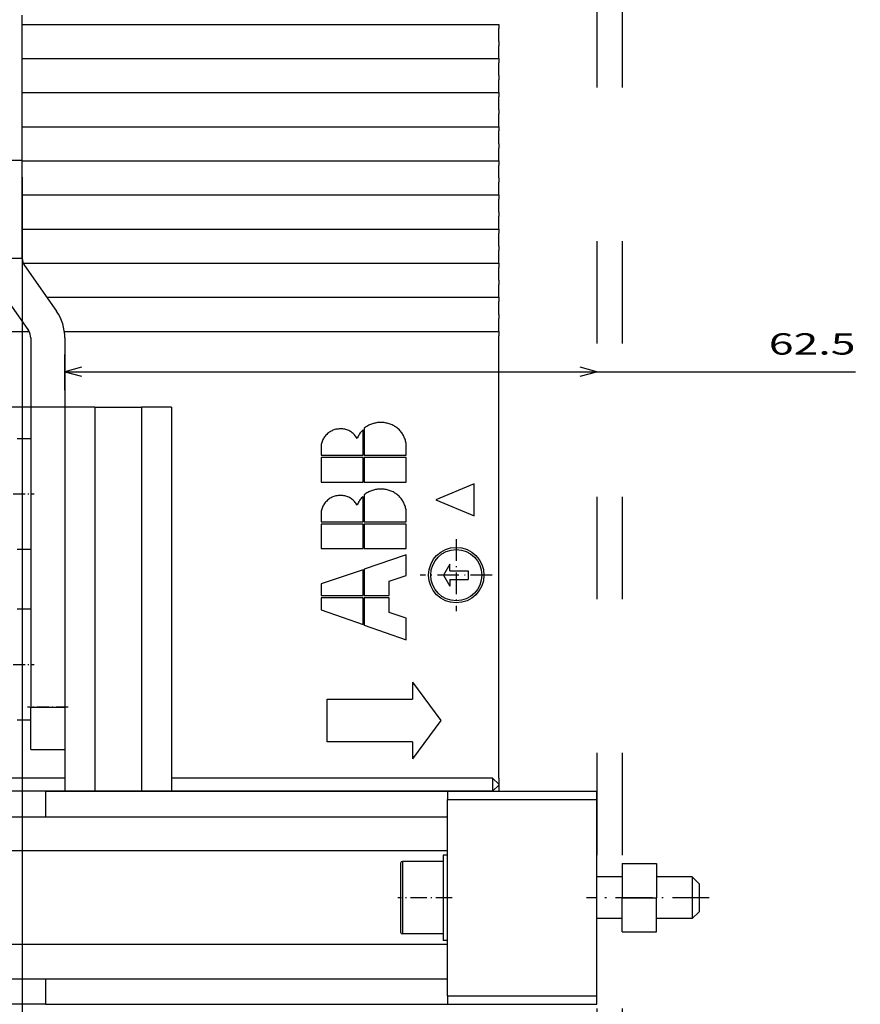
# Model space of a CAD drawing. Extents: x -887 to 510, y -626 to 802.
# Drawn here: x -812 to -713, y 272 to 388 of the extents above; entities that cross this region are included whole.
import ezdxf
from ezdxf.enums import TextEntityAlignment as Align

# ---------------------------------------------------------------- set-up
doc = ezdxf.new("R2010")
doc.units = 0
doc.linetypes.add('DASHDOT', pattern=[18.5, 12, -3, 0.5, -3])
doc.linetypes.add('DASHSPACE', pattern=[30, 12, -18])
doc.layers.get('0').update_dxf_attribs({"linetype": 'CONTINUOUS'})
doc.styles.get("Standard").update_dxf_attribs({"font": 'isocp.shx'})
doc.dimstyles.get("Standard").update_dxf_attribs({"dimtxt": 2.5, "dimasz": 2.5, "dimexe": 1.25, "dimexo": 0.625, "dimtad": 1, "dimcen": 2.5, "dimazin": 3, "dimtfac": 1, "dimtmove": 0, "dimatfit": 3})

# ---------------------------------------------------------------- blocks, each defined once
blk = doc.blocks.new('*D166')
at = {"color": 6, "ltscale": 0.10447}
blk.add_line((-806.699238, 344.306048), (-806.699238, 348.48485), dxfattribs=at)
at = {"color": 6}
blk.add_line((-806.699238, 346.48485), (-713.972622, 346.48485), dxfattribs=at)
for points in [[(-804.767387, 347.002482), (-806.699238, 346.48485), (-804.767387, 345.967211)], [(-746.256089, 345.967211), (-744.324238, 346.48485), (-746.256089, 347.002482)]]:
    blk.add_lwpolyline(points, dxfattribs=at)
blk.add_text('62.5', height=2.5, dxfattribs=at).set_placement((-724.146969, 348.48485), (-713.972622, 348.48485), align=Align.FIT)
blk = doc.blocks.new('*D167')
at = {"color": 6}
for p, q in [((-811.699238, 369.281512), (-811.699238, 222.522269)), ((-811.699238, 224.522269), (-713.410725, 224.522269))]:
    blk.add_line(p, q, dxfattribs=at)
for points in [[(-809.767387, 225.039904), (-811.699238, 224.522269), (-809.767387, 224.00463)], [(-746.256089, 224.00463), (-744.324238, 224.522269), (-746.256089, 225.039904)]]:
    blk.add_lwpolyline(points, dxfattribs=at)
blk.add_text('67.5', height=2.5, dxfattribs=at).set_placement((-723.585072, 226.522269), (-713.410725, 226.522269), align=Align.FIT)
blk = doc.blocks.new('*D168')
at = {"color": 7}
for p, q in [((-805.199238, 342.306048), (-863.669758, 342.306048)), ((-861.669758, 297.306048), (-861.669758, 342.306048)), ((-785.699238, 297.306048), (-863.669758, 297.306048))]:
    blk.add_line(p, q, dxfattribs=at)
for points in [[(-861.152119, 340.374194), (-861.669758, 342.306048), (-862.187398, 340.374194)], [(-862.187398, 299.2379), (-861.669758, 297.306048), (-861.152119, 299.2379)]]:
    blk.add_lwpolyline(points, dxfattribs=at)
blk.add_text('45', height=2.5, rotation=90.000003, dxfattribs=at).set_placement((-863.669758, 317.387461), (-863.669758, 322.224635), align=Align.FIT)
blk = doc.blocks.new('BLOCK754')
at = {"color": 7, "linetype": 'DASHDOT', "ltscale": 0.21125}
for p, q in [((35.89999, 54.547279), (35.89999, 46.097279)), ((40.124989, 50.322277), (31.67499, 50.322277))]:
    blk.add_line(p, q, dxfattribs=at)
blk = doc.blocks.new('BLOCK755')
at = {"color": 7, "ltscale": 0.425613}
blk.add_line((-15, 98.98), (-15, 116), dxfattribs=at)
at = {"color": 7}
for p, q in [((-15, 114.9), (40.88, 114.9)), ((-15, 110.9), (40.88, 110.9)), ((-15, 106.9), (40.88, 106.9)), ((-15, 102.9), (40.88, 102.9)), ((-15, 98.9), (40.88, 98.9)), ((-15, 94.9), (40.88, 94.9)), ((-15, 90.9), (40.88, 90.9)), ((-14.89, 86.9), (40.88, 86.9)), ((-12.13, 82.9), (40.88, 82.9)), ((-10.05, 78.9), (40.88, 78.9)), ((-14, 78.13), (-14, 34.86)), ((-10, 78.13), (-10, 34.86)), ((40.88, 26.5), (40.88, 78.4)), ((-10, 70), (-10, 25)), ((-6.5, 70), (-6.5, 25)), ((-1, 70), (-1, 25)), ((2.5, 70), (2.5, 25)), ((40.17, 26.5), (2.5, 26.5)), ((-12.28, 25), (34.88, 25)), ((34.88, 1), (34.88, 24)), ((52.37, 1), (52.37, 24)), ((-12.28, 22), (34.88, 22)), ((34.88, 18), (-27.89, 18)), ((34.88, 7), (-27.89, 7)), ((-12.28, 3), (34.88, 3)), ((-12.28, 0), (34.88, 0))]:
    blk.add_line(p, q, dxfattribs=at)
at = {"color": 7, "ltscale": 0.0125}
for p, q in [((40.88, 114.9), (40.88, 114.4)), ((40.88, 112.9), (40.88, 113.4)), ((40.88, 112.9), (40.88, 112.4)), ((40.88, 110.9), (40.88, 111.4)), ((40.88, 110.9), (40.88, 110.4)), ((40.88, 108.9), (40.88, 109.4)), ((40.88, 108.9), (40.88, 108.4)), ((40.88, 106.9), (40.88, 107.4)), ((40.88, 106.9), (40.88, 106.4)), ((40.88, 104.9), (40.88, 105.4)), ((40.88, 104.9), (40.88, 104.4)), ((40.88, 102.9), (40.88, 103.4)), ((40.88, 102.9), (40.88, 102.4)), ((40.88, 100.9), (40.88, 101.4)), ((40.88, 100.9), (40.88, 100.4)), ((40.88, 98.9), (40.88, 99.4)), ((40.88, 98.9), (40.88, 98.4)), ((40.88, 96.9), (40.88, 97.4)), ((40.88, 96.9), (40.88, 96.4)), ((40.88, 94.9), (40.88, 95.4)), ((40.88, 94.9), (40.88, 94.4)), ((40.88, 92.9), (40.88, 93.4)), ((40.88, 92.9), (40.88, 92.4)), ((40.88, 90.9), (40.88, 91.4)), ((40.88, 90.9), (40.88, 90.4)), ((40.88, 88.9), (40.88, 89.4)), ((40.88, 88.9), (40.88, 88.4)), ((40.88, 86.9), (40.88, 87.4)), ((40.88, 86.9), (40.88, 86.4)), ((40.88, 84.9), (40.88, 85.4)), ((40.88, 84.9), (40.88, 84.4)), ((40.88, 82.9), (40.88, 83.4)), ((40.88, 82.9), (40.88, 82.4)), ((40.88, 80.9), (40.88, 81.4)), ((40.88, 80.9), (40.88, 80.4)), ((40.88, 78.9), (40.88, 79.4)), ((40.88, 78.9), (40.88, 78.4)), ((34.88, 17.5), (34.38, 17.5)), ((34.88, 7.5), (34.38, 7.5))]:
    blk.add_line(p, q, dxfattribs=at)
at = {"color": 7, "ltscale": 0.025}
for p, q in [((40.88, 113.4), (40.88, 114.4)), ((40.88, 111.4), (40.88, 112.4)), ((40.88, 109.4), (40.88, 110.4)), ((40.88, 107.4), (40.88, 108.4)), ((40.88, 105.4), (40.88, 106.4)), ((40.88, 103.4), (40.88, 104.4)), ((40.88, 101.4), (40.88, 102.4)), ((40.88, 99.4), (40.88, 100.4)), ((40.88, 97.4), (40.88, 98.4)), ((40.88, 95.4), (40.88, 96.4)), ((40.88, 93.4), (40.88, 94.4)), ((40.88, 91.4), (40.88, 92.4)), ((40.88, 89.4), (40.88, 90.4)), ((40.88, 87.4), (40.88, 88.4)), ((40.88, 85.4), (40.88, 86.4)), ((40.88, 83.4), (40.88, 84.4)), ((40.88, 81.4), (40.88, 82.4)), ((40.88, 79.4), (40.88, 80.4)), ((37.31, 50.82), (37.31, 49.82)), ((34.88, 25), (34.88, 24)), ((52.37, 24), (52.37, 25)), ((34.88, 1), (34.88, 0)), ((52.37, 0), (52.37, 1))]:
    blk.add_line(p, q, dxfattribs=at)
at = {"color": 7, "ltscale": 0.1}
for p, q in [((-19, 98.98), (-15, 98.98)), ((-19, 87.47), (-15, 87.47)), ((-14, 34.86), (-10, 34.86)), ((-14, 29.86), (-10, 29.86)), ((55.37, 16.5), (55.37, 12.5)), ((55.37, 16.5), (59.37, 16.5)), ((59.37, 16.5), (59.37, 12.5)), ((55.37, 8.5), (55.37, 12.5)), ((55.37, 12.5), (59.37, 12.5)), ((59.37, 8.5), (59.37, 12.5)), ((55.37, 8.5), (59.37, 8.5))]:
    blk.add_line(p, q, dxfattribs=at)
at = {"color": 7, "ltscale": 0.287563}
blk.add_line((-15, 87.47), (-15, 98.98), dxfattribs=at)
at = {"color": 7, "ltscale": 0.162754}
for p, q in [((-14.73, 86.61), (-10.99, 81.28)), ((-18.01, 84.32), (-14.27, 78.99))]:
    blk.add_line(p, q, dxfattribs=at)
at = {"color": 7, "ltscale": 0.141733}
blk.add_line((-19.89, 78.9), (-14.22, 78.9), dxfattribs=at)
at = {"color": 7, "ltscale": 0.0875}
for p, q in [((-6.5, 70), (-10, 70)), ((2.5, 70), (-1, 70))]:
    blk.add_line(p, q, dxfattribs=at)
at = {"color": 7, "ltscale": 0.1375}
blk.add_line((-6.5, 70), (-1, 70), dxfattribs=at)
at = {"color": 7, "ltscale": 0.003001}
for p, q in [((26.3, 68.14), (26.19, 68.11)), ((29.85, 66.37), (29.81, 66.48)), ((29.85, 58.56), (29.81, 58.67))]:
    blk.add_line(p, q, dxfattribs=at)
at = {"color": 7, "ltscale": 0.003014}
for p, q in [((26.42, 68.16), (26.3, 68.14)), ((29.89, 66.26), (29.85, 66.37)), ((26.42, 60.35), (26.3, 60.33))]:
    blk.add_line(p, q, dxfattribs=at)
at = {"color": 7, "ltscale": 0.003031}
for p, q in [((26.54, 68.18), (26.42, 68.16)), ((20.26, 66.22), (20.21, 66.11)), ((26.54, 60.38), (26.42, 60.35)), ((20.26, 58.41), (20.21, 58.3))]:
    blk.add_line(p, q, dxfattribs=at)
at = {"color": 7, "ltscale": 0.003053}
for p, q in [((26.66, 68.2), (26.54, 68.18)), ((26.66, 60.39), (26.54, 60.38)), ((20.13, 58.07), (20.1, 57.95))]:
    blk.add_line(p, q, dxfattribs=at)
at = {"color": 7, "ltscale": 0.003079}
blk.add_line((26.78, 68.21), (26.66, 68.2), dxfattribs=at)
at = {"color": 7, "ltscale": 0.003111}
for p, q in [((26.91, 68.22), (26.78, 68.21)), ((26.91, 60.41), (26.78, 60.4))]:
    blk.add_line(p, q, dxfattribs=at)
at = {"color": 7, "ltscale": 0.003147}
for p, q in [((27.03, 68.22), (26.91, 68.22)), ((27.03, 60.41), (26.91, 60.41))]:
    blk.add_line(p, q, dxfattribs=at)
at = {"color": 7, "ltscale": 0.003389}
for p, q in [((27.17, 68.22), (27.03, 68.22)), ((27.17, 60.41), (27.03, 60.41))]:
    blk.add_line(p, q, dxfattribs=at)
at = {"color": 7, "ltscale": 0.003332}
for p, q in [((27.3, 68.21), (27.17, 68.22)), ((27.3, 60.4), (27.17, 60.41))]:
    blk.add_line(p, q, dxfattribs=at)
at = {"color": 7, "ltscale": 0.003279}
for p, q in [((27.43, 68.2), (27.3, 68.21)), ((27.43, 60.39), (27.3, 60.4))]:
    blk.add_line(p, q, dxfattribs=at)
at = {"color": 7, "ltscale": 0.00323}
for p, q in [((27.56, 68.18), (27.43, 68.2)), ((27.56, 60.38), (27.43, 60.39))]:
    blk.add_line(p, q, dxfattribs=at)
at = {"color": 7, "ltscale": 0.003187}
for p, q in [((27.69, 68.16), (27.56, 68.18)), ((27.69, 60.35), (27.56, 60.38))]:
    blk.add_line(p, q, dxfattribs=at)
at = {"color": 7, "ltscale": 0.003148}
for p, q in [((27.81, 68.14), (27.69, 68.16)), ((27.81, 60.33), (27.69, 60.35))]:
    blk.add_line(p, q, dxfattribs=at)
at = {"color": 7, "ltscale": 0.003114}
for p, q in [((27.93, 68.11), (27.81, 68.14)), ((27.93, 60.3), (27.81, 60.33))]:
    blk.add_line(p, q, dxfattribs=at)
at = {"color": 7, "ltscale": 0.003221}
for p, q in [((20.9, 66.99), (20.8, 66.91)), ((20.9, 59.18), (20.8, 59.1))]:
    blk.add_line(p, q, dxfattribs=at)
at = {"color": 7, "ltscale": 0.003173}
for p, q in [((21, 67.07), (20.9, 66.99)), ((21, 59.26), (20.9, 59.18))]:
    blk.add_line(p, q, dxfattribs=at)
at = {"color": 7, "ltscale": 0.003136}
for p, q in [((21.11, 67.14), (21, 67.07)), ((21.11, 59.33), (21, 59.26))]:
    blk.add_line(p, q, dxfattribs=at)
at = {"color": 7, "ltscale": 0.003108}
for p, q in [((21.22, 67.2), (21.11, 67.14)), ((21.22, 59.39), (21.11, 59.33))]:
    blk.add_line(p, q, dxfattribs=at)
at = {"color": 7, "ltscale": 0.00309}
for p, q in [((21.33, 67.26), (21.22, 67.2)), ((24.65, 66.99), (24.57, 66.89)), ((24.89, 67.27), (24.8, 67.18)), ((21.33, 59.45), (21.22, 59.39)), ((24.65, 59.18), (24.57, 59.08)), ((24.89, 59.46), (24.8, 59.37))]:
    blk.add_line(p, q, dxfattribs=at)
at = {"color": 7, "ltscale": 0.003083}
for p, q in [((21.44, 67.31), (21.33, 67.26)), ((20.1, 65.76), (20.07, 65.64)), ((21.44, 59.5), (21.33, 59.45)), ((20.1, 57.95), (20.07, 57.83))]:
    blk.add_line(p, q, dxfattribs=at)
at = {"color": 7, "ltscale": 0.003086}
for p, q in [((21.56, 67.35), (21.44, 67.31)), ((25.42, 67.76), (25.31, 67.7)), ((28.05, 68.07), (27.93, 68.11)), ((23.89, 66.85), (23.8, 66.94)), ((29.98, 65.9), (29.96, 66.02)), ((28.05, 60.26), (27.93, 60.3)), ((21.56, 59.54), (21.44, 59.5)), ((23.89, 59.04), (23.8, 59.13)), ((25.42, 59.96), (25.31, 59.89)), ((29.98, 58.09), (29.96, 58.21))]:
    blk.add_line(p, q, dxfattribs=at)
at = {"color": 7, "ltscale": 0.003099}
for p, q in [((21.67, 67.39), (21.56, 67.35)), ((21.67, 59.58), (21.56, 59.54))]:
    blk.add_line(p, q, dxfattribs=at)
at = {"color": 7, "ltscale": 0.003123}
for p, q in [((21.79, 67.42), (21.67, 67.39)), ((24.51, 66.79), (24.45, 66.68)), ((21.79, 59.61), (21.67, 59.58)), ((24.51, 58.98), (24.45, 58.87))]:
    blk.add_line(p, q, dxfattribs=at)
at = {"color": 7, "ltscale": 0.003157}
for p, q in [((21.92, 67.44), (21.79, 67.42)), ((21.92, 59.63), (21.79, 59.61))]:
    blk.add_line(p, q, dxfattribs=at)
at = {"color": 7, "ltscale": 0.0032}
for p, q in [((22.05, 67.45), (21.92, 67.44)), ((22.05, 59.65), (21.92, 59.63))]:
    blk.add_line(p, q, dxfattribs=at)
at = {"color": 7, "ltscale": 0.003253}
for p, q in [((22.18, 67.46), (22.05, 67.45)), ((22.18, 59.66), (22.05, 59.65))]:
    blk.add_line(p, q, dxfattribs=at)
at = {"color": 7, "ltscale": 0.003314}
for p, q in [((22.31, 67.47), (22.18, 67.46)), ((22.31, 59.66), (22.18, 59.66))]:
    blk.add_line(p, q, dxfattribs=at)
at = {"color": 7, "ltscale": 0.003414}
for p, q in [((22.44, 67.46), (22.31, 67.47)), ((22.44, 59.66), (22.31, 59.66))]:
    blk.add_line(p, q, dxfattribs=at)
at = {"color": 7, "ltscale": 0.003331}
for p, q in [((22.58, 67.46), (22.44, 67.46)), ((22.58, 59.65), (22.44, 59.66))]:
    blk.add_line(p, q, dxfattribs=at)
at = {"color": 7, "ltscale": 0.003256}
for p, q in [((22.71, 67.44), (22.58, 67.46)), ((22.71, 59.63), (22.58, 59.65))]:
    blk.add_line(p, q, dxfattribs=at)
at = {"color": 7, "ltscale": 0.00319}
for p, q in [((22.83, 67.42), (22.71, 67.44)), ((22.83, 59.61), (22.71, 59.63))]:
    blk.add_line(p, q, dxfattribs=at)
at = {"color": 7, "ltscale": 0.003133}
for p, q in [((22.95, 67.39), (22.83, 67.42)), ((22.95, 59.58), (22.83, 59.61))]:
    blk.add_line(p, q, dxfattribs=at)
at = {"color": 7, "ltscale": 0.003085}
for p, q in [((23.07, 67.35), (22.95, 67.39)), ((29, 67.55), (28.91, 67.62)), ((23.07, 59.55), (22.95, 59.58)), ((29, 59.74), (28.91, 59.81))]:
    blk.add_line(p, q, dxfattribs=at)
at = {"color": 7, "ltscale": 0.003048}
for p, q in [((23.19, 67.31), (23.07, 67.35)), ((23.8, 66.94), (23.71, 67.01)), ((23.19, 59.51), (23.07, 59.55)), ((23.8, 59.13), (23.71, 59.21))]:
    blk.add_line(p, q, dxfattribs=at)
at = {"color": 7, "ltscale": 0.003021}
for p, q in [((23.3, 67.27), (23.19, 67.31)), ((23.71, 67.01), (23.61, 67.09)), ((23.3, 59.46), (23.19, 59.51)), ((23.71, 59.21), (23.61, 59.28))]:
    blk.add_line(p, q, dxfattribs=at)
at = {"color": 7, "ltscale": 0.003004}
for p, q in [((23.41, 67.21), (23.3, 67.27)), ((25.85, 67.99), (25.74, 67.94)), ((25.85, 60.18), (25.74, 60.13)), ((23.41, 59.4), (23.3, 59.46))]:
    blk.add_line(p, q, dxfattribs=at)
at = {"color": 7, "ltscale": 0.002999}
for p, q in [((23.51, 67.15), (23.41, 67.21)), ((23.51, 59.34), (23.41, 59.4))]:
    blk.add_line(p, q, dxfattribs=at)
at = {"color": 7, "ltscale": 0.003005}
for p, q in [((23.61, 67.09), (23.51, 67.15)), ((23.61, 59.28), (23.51, 59.34))]:
    blk.add_line(p, q, dxfattribs=at)
at = {"color": 7, "ltscale": 0.003084}
for p, q in [((24.72, 67.09), (24.65, 66.99)), ((24.8, 67.18), (24.72, 67.09)), ((24.72, 59.28), (24.65, 59.18)), ((24.8, 59.37), (24.72, 59.28))]:
    blk.add_line(p, q, dxfattribs=at)
at = {"color": 7, "ltscale": 0.003103}
for p, q in [((24.98, 67.36), (24.89, 67.27)), ((24.57, 66.89), (24.51, 66.79)), ((24.57, 59.08), (24.51, 58.98)), ((24.98, 59.55), (24.89, 59.46))]:
    blk.add_line(p, q, dxfattribs=at)
at = {"color": 7, "ltscale": 0.074326}
for p, q in [((24.98, 64.39), (24.98, 67.36)), ((24.98, 56.58), (24.98, 59.55))]:
    blk.add_line(p, q, dxfattribs=at)
at = {"color": 7, "ltscale": 0.003155}
for p, q in [((25.21, 67.62), (25.11, 67.55)), ((25.21, 59.82), (25.11, 59.74))]:
    blk.add_line(p, q, dxfattribs=at)
at = {"color": 7, "ltscale": 0.079035}
for p, q in [((25.11, 67.55), (25.11, 64.39)), ((25.11, 59.74), (25.11, 56.58))]:
    blk.add_line(p, q, dxfattribs=at)
at = {"color": 7, "ltscale": 0.003119}
for p, q in [((25.31, 67.7), (25.21, 67.62)), ((25.31, 59.89), (25.21, 59.82))]:
    blk.add_line(p, q, dxfattribs=at)
at = {"color": 7, "ltscale": 0.003058}
for p, q in [((25.52, 67.83), (25.42, 67.76)), ((25.52, 60.02), (25.42, 59.96))]:
    blk.add_line(p, q, dxfattribs=at)
at = {"color": 7, "ltscale": 0.003035}
for p, q in [((25.63, 67.89), (25.52, 67.83)), ((20.17, 66), (20.13, 65.88)), ((25.63, 60.08), (25.52, 60.02)), ((20.17, 58.19), (20.13, 58.07))]:
    blk.add_line(p, q, dxfattribs=at)
at = {"color": 7, "ltscale": 0.003017}
for p, q in [((25.74, 67.94), (25.63, 67.89)), ((25.74, 60.13), (25.63, 60.08))]:
    blk.add_line(p, q, dxfattribs=at)
at = {"color": 7, "ltscale": 0.002996}
for p, q in [((25.96, 68.03), (25.85, 67.99)), ((25.96, 60.22), (25.85, 60.18))]:
    blk.add_line(p, q, dxfattribs=at)
at = {"color": 7, "ltscale": 0.002992}
for p, q in [((26.07, 68.07), (25.96, 68.03)), ((29.76, 66.59), (29.7, 66.7)), ((26.07, 60.26), (25.96, 60.22)), ((29.76, 58.78), (29.7, 58.89))]:
    blk.add_line(p, q, dxfattribs=at)
at = {"color": 7, "ltscale": 0.002995}
for p, q in [((26.19, 68.11), (26.07, 68.07)), ((26.19, 60.3), (26.07, 60.26))]:
    blk.add_line(p, q, dxfattribs=at)
at = {"color": 7, "ltscale": 0.003063}
for p, q in [((28.16, 68.03), (28.05, 68.07)), ((28.16, 60.22), (28.05, 60.26))]:
    blk.add_line(p, q, dxfattribs=at)
at = {"color": 7, "ltscale": 0.003046}
for p, q in [((28.28, 67.99), (28.16, 68.03)), ((28.28, 60.18), (28.16, 60.22))]:
    blk.add_line(p, q, dxfattribs=at)
at = {"color": 7, "ltscale": 0.003034}
for p, q in [((28.39, 67.94), (28.28, 67.99)), ((28.71, 67.76), (28.6, 67.83)), ((28.39, 60.13), (28.28, 60.18)), ((28.71, 59.95), (28.6, 60.02))]:
    blk.add_line(p, q, dxfattribs=at)
at = {"color": 7, "ltscale": 0.003028}
for p, q in [((28.5, 67.88), (28.39, 67.94)), ((28.6, 67.83), (28.5, 67.88)), ((20.21, 66.11), (20.17, 66)), ((28.5, 60.08), (28.39, 60.13)), ((28.6, 60.02), (28.5, 60.08))]:
    blk.add_line(p, q, dxfattribs=at)
at = {"color": 7, "ltscale": 0.003045}
for p, q in [((28.81, 67.7), (28.71, 67.76)), ((29.51, 67), (29.44, 67.1)), ((20.32, 66.33), (20.26, 66.22)), ((28.81, 59.89), (28.71, 59.95)), ((29.51, 59.19), (29.44, 59.29)), ((20.32, 58.52), (20.26, 58.41))]:
    blk.add_line(p, q, dxfattribs=at)
at = {"color": 7, "ltscale": 0.003062}
for p, q in [((28.91, 67.62), (28.81, 67.7)), ((28.91, 59.81), (28.81, 59.89))]:
    blk.add_line(p, q, dxfattribs=at)
at = {"color": 7, "ltscale": 0.003113}
for p, q in [((29.1, 67.46), (29, 67.55)), ((29.1, 59.66), (29, 59.74))]:
    blk.add_line(p, q, dxfattribs=at)
at = {"color": 7, "ltscale": 0.003146}
for p, q in [((29.19, 67.38), (29.1, 67.46)), ((29.19, 59.57), (29.1, 59.66))]:
    blk.add_line(p, q, dxfattribs=at)
at = {"color": 7, "ltscale": 0.003144}
for p, q in [((29.28, 67.29), (29.19, 67.38)), ((29.28, 59.48), (29.19, 59.57))]:
    blk.add_line(p, q, dxfattribs=at)
at = {"color": 7, "ltscale": 0.003106}
for p, q in [((29.36, 67.19), (29.28, 67.29)), ((20.45, 66.53), (20.38, 66.43)), ((20.45, 58.72), (20.38, 58.62))]:
    blk.add_line(p, q, dxfattribs=at)
at = {"color": 7, "ltscale": 0.003073}
for p, q in [((29.44, 67.1), (29.36, 67.19)), ((29.44, 59.29), (29.36, 59.39))]:
    blk.add_line(p, q, dxfattribs=at)
at = {"color": 7, "ltscale": 0.003024}
blk.add_line((29.58, 66.9), (29.51, 67), dxfattribs=at)
at = {"color": 7, "ltscale": 0.04}
for p, q in [((-15.6, 66.36), (-14, 66.36)), ((-15.6, 53.36), (-14, 53.36)), ((-15.6, 46.36), (-14, 46.36)), ((-15.6, 33.36), (-14, 33.36))]:
    blk.add_line(p, q, dxfattribs=at)
at = {"color": 7, "ltscale": 0.003054}
blk.add_line((20.13, 65.88), (20.1, 65.76), dxfattribs=at)
at = {"color": 7, "ltscale": 0.003071}
blk.add_line((20.38, 66.43), (20.32, 66.33), dxfattribs=at)
at = {"color": 7, "ltscale": 0.003152}
for p, q in [((20.53, 66.63), (20.45, 66.53)), ((20.53, 58.82), (20.45, 58.72))]:
    blk.add_line(p, q, dxfattribs=at)
at = {"color": 7, "ltscale": 0.003208}
for p, q in [((20.62, 66.73), (20.53, 66.63)), ((20.62, 58.92), (20.53, 58.82))]:
    blk.add_line(p, q, dxfattribs=at)
at = {"color": 7, "ltscale": 0.003273}
for p, q in [((20.71, 66.82), (20.62, 66.73)), ((20.71, 59.01), (20.62, 58.92))]:
    blk.add_line(p, q, dxfattribs=at)
at = {"color": 7, "ltscale": 0.003277}
for p, q in [((20.8, 66.91), (20.71, 66.82)), ((20.8, 59.1), (20.71, 59.01))]:
    blk.add_line(p, q, dxfattribs=at)
at = {"color": 7, "ltscale": 0.003134}
for p, q in [((23.98, 66.76), (23.89, 66.85)), ((23.98, 58.95), (23.89, 59.04))]:
    blk.add_line(p, q, dxfattribs=at)
at = {"color": 7, "ltscale": 0.003191}
for p, q in [((24.06, 66.66), (23.98, 66.76)), ((24.06, 58.85), (23.98, 58.95))]:
    blk.add_line(p, q, dxfattribs=at)
at = {"color": 7, "ltscale": 0.003258}
for p, q in [((24.14, 66.56), (24.06, 66.66)), ((24.14, 58.75), (24.06, 58.85))]:
    blk.add_line(p, q, dxfattribs=at)
at = {"color": 7, "ltscale": 0.003333}
for p, q in [((24.21, 66.45), (24.14, 66.56)), ((24.21, 58.64), (24.14, 58.75))]:
    blk.add_line(p, q, dxfattribs=at)
at = {"color": 7, "ltscale": 0.003416}
for p, q in [((24.28, 66.33), (24.21, 66.45)), ((24.28, 58.52), (24.21, 58.64))]:
    blk.add_line(p, q, dxfattribs=at)
at = {"color": 7, "ltscale": 0.003218}
for p, q in [((24.33, 66.45), (24.28, 66.33)), ((24.33, 58.64), (24.28, 58.52))]:
    blk.add_line(p, q, dxfattribs=at)
at = {"color": 7, "ltscale": 0.00318}
for p, q in [((24.39, 66.57), (24.33, 66.45)), ((24.39, 58.76), (24.33, 58.64))]:
    blk.add_line(p, q, dxfattribs=at)
at = {"color": 7, "ltscale": 0.003149}
for p, q in [((24.45, 66.68), (24.39, 66.57)), ((24.45, 58.87), (24.39, 58.76))]:
    blk.add_line(p, q, dxfattribs=at)
at = {"color": 7, "ltscale": 0.003007}
for p, q in [((29.64, 66.8), (29.58, 66.9)), ((29.64, 58.99), (29.58, 59.09))]:
    blk.add_line(p, q, dxfattribs=at)
at = {"color": 7, "ltscale": 0.002997}
for p, q in [((29.7, 66.7), (29.64, 66.8)), ((29.7, 58.89), (29.64, 58.99))]:
    blk.add_line(p, q, dxfattribs=at)
at = {"color": 7, "ltscale": 0.002994}
for p, q in [((29.81, 66.48), (29.76, 66.59)), ((29.81, 58.67), (29.76, 58.78))]:
    blk.add_line(p, q, dxfattribs=at)
at = {"color": 7, "ltscale": 0.003032}
for p, q in [((29.93, 66.14), (29.89, 66.26)), ((29.93, 58.33), (29.89, 58.45))]:
    blk.add_line(p, q, dxfattribs=at)
at = {"color": 7, "ltscale": 0.003056}
blk.add_line((29.96, 66.02), (29.93, 66.14), dxfattribs=at)
at = {"color": 7, "ltscale": 0.003121}
for p, q in [((30.01, 65.78), (29.98, 65.9)), ((30.01, 57.97), (29.98, 58.09))]:
    blk.add_line(p, q, dxfattribs=at)
at = {"color": 7, "ltscale": 0.003231}
for p, q in [((20.05, 65.39), (20.04, 65.26)), ((20.05, 57.58), (20.04, 57.45))]:
    blk.add_line(p, q, dxfattribs=at)
at = {"color": 7, "ltscale": 0.021886}
for p, q in [((20.04, 65.26), (20.04, 64.39)), ((20.04, 57.45), (20.04, 56.58))]:
    blk.add_line(p, q, dxfattribs=at)
at = {"color": 7, "ltscale": 0.003172}
for p, q in [((20.06, 65.52), (20.05, 65.39)), ((20.06, 57.71), (20.05, 57.58))]:
    blk.add_line(p, q, dxfattribs=at)
at = {"color": 7, "ltscale": 0.003122}
for p, q in [((20.07, 65.64), (20.06, 65.52)), ((20.07, 57.83), (20.06, 57.71))]:
    blk.add_line(p, q, dxfattribs=at)
at = {"color": 7, "ltscale": 0.003162}
for p, q in [((30.02, 65.65), (30.01, 65.78)), ((30.02, 57.85), (30.01, 57.97))]:
    blk.add_line(p, q, dxfattribs=at)
at = {"color": 7, "ltscale": 0.003207}
for p, q in [((30.03, 65.53), (30.02, 65.65)), ((30.03, 57.72), (30.02, 57.85))]:
    blk.add_line(p, q, dxfattribs=at)
at = {"color": 7, "ltscale": 0.003257}
for p, q in [((30.04, 65.4), (30.03, 65.53)), ((30.04, 57.59), (30.03, 57.72))]:
    blk.add_line(p, q, dxfattribs=at)
at = {"color": 7, "ltscale": 0.003311}
for p, q in [((30.04, 65.26), (30.04, 65.4)), ((30.04, 57.46), (30.04, 57.59))]:
    blk.add_line(p, q, dxfattribs=at)
at = {"color": 7, "ltscale": 0.021939}
for p, q in [((30.04, 64.39), (30.04, 65.26)), ((30.04, 56.58), (30.04, 57.46))]:
    blk.add_line(p, q, dxfattribs=at)
at = {"color": 7, "ltscale": 0.123288}
for p, q in [((20.04, 64.39), (24.98, 64.39)), ((24.98, 64.11), (20.04, 64.11)), ((25.11, 64.39), (30.04, 64.39)), ((30.04, 64.11), (25.11, 64.11)), ((20.04, 61.24), (24.98, 61.24)), ((25.11, 61.24), (30.04, 61.24)), ((20.04, 56.58), (24.98, 56.58)), ((25.11, 56.58), (30.04, 56.58)), ((24.98, 56.3), (20.04, 56.3)), ((30.04, 56.3), (25.11, 56.3)), ((20.04, 53.43), (24.98, 53.43)), ((25.11, 53.43), (30.04, 53.43)), ((20.04, 47.95), (24.98, 47.95)), ((24.98, 47.67), (20.04, 47.67))]:
    blk.add_line(p, q, dxfattribs=at)
at = {"color": 7, "ltscale": 0.071918}
for p, q in [((20.04, 64.11), (20.04, 61.24)), ((24.98, 61.24), (24.98, 64.11)), ((25.11, 64.11), (25.11, 61.24)), ((30.04, 61.24), (30.04, 64.11)), ((20.04, 56.3), (20.04, 53.43)), ((24.98, 53.43), (24.98, 56.3)), ((25.11, 56.3), (25.11, 53.43)), ((30.04, 53.43), (30.04, 56.3))]:
    blk.add_line(p, q, dxfattribs=at)
at = {"color": 7, "ltscale": 0.003002}
blk.add_line((26.3, 60.33), (26.19, 60.3), dxfattribs=at)
at = {"color": 7, "ltscale": 0.00308}
blk.add_line((26.78, 60.4), (26.66, 60.39), dxfattribs=at)
at = {"color": 7, "ltscale": 0.122045}
for p, q in [((38, 61.03), (33.49, 59.16)), ((33.49, 59.16), (38, 57.29))]:
    blk.add_line(p, q, dxfattribs=at)
at = {"color": 7, "ltscale": 0.093409}
blk.add_line((38, 57.29), (38, 61.03), dxfattribs=at)
at = {"color": 7, "ltscale": 0.003105}
blk.add_line((29.36, 59.39), (29.28, 59.48), dxfattribs=at)
at = {"color": 7, "ltscale": 0.003023}
blk.add_line((29.58, 59.09), (29.51, 59.19), dxfattribs=at)
at = {"color": 7, "ltscale": 0.003027}
blk.add_line((20.21, 58.3), (20.17, 58.19), dxfattribs=at)
at = {"color": 7, "ltscale": 0.00307}
blk.add_line((20.38, 58.62), (20.32, 58.52), dxfattribs=at)
at = {"color": 7, "ltscale": 0.003013}
blk.add_line((29.89, 58.45), (29.85, 58.56), dxfattribs=at)
at = {"color": 7, "ltscale": 0.003057}
blk.add_line((29.96, 58.21), (29.93, 58.33), dxfattribs=at)
at = {"color": 7, "ltscale": 0.130161}
blk.add_line((30.04, 52.71), (25.11, 51.04), dxfattribs=at)
at = {"color": 7, "ltscale": 0.060734}
blk.add_line((30.04, 50.28), (30.04, 52.71), dxfattribs=at)
at = {"color": 7, "ltscale": 0.129957}
blk.add_line((24.98, 50.93), (20.04, 49.29), dxfattribs=at)
at = {"color": 7, "ltscale": 0.074647}
blk.add_line((24.98, 47.95), (24.98, 50.93), dxfattribs=at)
at = {"color": 7, "ltscale": 0.077429}
blk.add_line((25.11, 51.04), (25.11, 47.95), dxfattribs=at)
at = {"color": 7, "ltscale": 0.0375}
for p, q in [((35.15, 51.62), (34.4, 50.32)), ((34.4, 50.32), (35.15, 49.02)), ((40.17, 26.5), (40.17, 25)), ((12.25, 25), (10.75, 25)), ((24.25, 25), (22.75, 25))]:
    blk.add_line(p, q, dxfattribs=at)
at = {"color": 7, "ltscale": 0.019976}
for p, q in [((35.15, 50.82), (35.15, 51.62)), ((35.15, 49.82), (35.15, 49.02))]:
    blk.add_line(p, q, dxfattribs=at)
at = {"color": 7, "ltscale": 0.054105}
for p, q in [((35.15, 50.82), (37.31, 50.82)), ((35.15, 49.82), (37.31, 49.82))]:
    blk.add_line(p, q, dxfattribs=at)
at = {"color": 7, "ltscale": 0.052796}
blk.add_line((28.04, 49.6), (30.04, 50.28), dxfattribs=at)
at = {"color": 7, "ltscale": 0.033551}
blk.add_line((20.04, 49.29), (20.04, 47.95), dxfattribs=at)
at = {"color": 7, "ltscale": 0.041417}
blk.add_line((28.04, 47.95), (28.04, 49.6), dxfattribs=at)
at = {"color": 7, "ltscale": 0.03537}
blk.add_line((20.04, 47.67), (20.04, 46.26), dxfattribs=at)
at = {"color": 7, "ltscale": 0.078767}
blk.add_line((24.98, 44.52), (24.98, 47.67), dxfattribs=at)
at = {"color": 7, "ltscale": 0.073309}
for p, q in [((25.11, 47.95), (28.04, 47.95)), ((28.04, 47.67), (25.11, 47.67))]:
    blk.add_line(p, q, dxfattribs=at)
at = {"color": 7, "ltscale": 0.080105}
blk.add_line((25.11, 47.67), (25.11, 44.47), dxfattribs=at)
at = {"color": 7, "ltscale": 0.042808}
blk.add_line((28.04, 45.96), (28.04, 47.67), dxfattribs=at)
at = {"color": 7, "ltscale": 0.130702}
blk.add_line((20.04, 46.26), (24.98, 44.52), dxfattribs=at)
at = {"color": 7, "ltscale": 0.052989}
blk.add_line((30.04, 45.26), (28.04, 45.96), dxfattribs=at)
at = {"color": 7, "ltscale": 0.062875}
blk.add_line((30.04, 42.74), (30.04, 45.26), dxfattribs=at)
at = {"color": 7, "ltscale": 0.130631}
blk.add_line((25.11, 44.47), (30.04, 42.74), dxfattribs=at)
at = {"color": 7, "ltscale": 0.140002}
for p, q in [((30.77, 37.79), (34.1, 33.29)), ((34.1, 33.29), (30.77, 28.79))]:
    blk.add_line(p, q, dxfattribs=at)
at = {"color": 7, "ltscale": 0.05}
for p, q in [((30.77, 37.79), (30.77, 35.79)), ((30.77, 30.79), (30.77, 28.79))]:
    blk.add_line(p, q, dxfattribs=at)
at = {"color": 7, "ltscale": 0.125}
for p, q in [((-14, 29.86), (-14, 34.86)), ((20.77, 30.79), (20.77, 35.79))]:
    blk.add_line(p, q, dxfattribs=at)
at = {"color": 7, "ltscale": 0.25}
for p, q in [((20.77, 35.79), (30.77, 35.79)), ((30.77, 30.79), (20.77, 30.79))]:
    blk.add_line(p, q, dxfattribs=at)
at = {"color": 7, "ltscale": 0.247124}
blk.add_line((-10, 26.5), (-19.89, 26.5), dxfattribs=at)
at = {"color": 7, "ltscale": 0.024749}
for p, q in [((40.17, 26.5), (40.88, 25.8)), ((40.17, 25), (40.88, 25.7))]:
    blk.add_line(p, q, dxfattribs=at)
at = {"color": 7, "ltscale": 0.0175}
for p, q in [((40.88, 26.5), (40.88, 25.8)), ((40.88, 25.7), (40.88, 25))]:
    blk.add_line(p, q, dxfattribs=at)
at = {"color": 7, "ltscale": 0.0025}
blk.add_line((40.88, 25.8), (40.88, 25.7), dxfattribs=at)
at = {"color": 7, "ltscale": 0.409077}
for p, q in [((-12.28, 25), (-28.64, 25)), ((-12.28, 0), (-28.64, 0))]:
    blk.add_line(p, q, dxfattribs=at)
at = {"color": 7, "ltscale": 0.075}
for p, q in [((-12.28, 25), (-12.28, 22)), ((55.37, 14.94), (52.37, 14.94)), ((55.37, 10.06), (52.37, 10.06)), ((-12.28, 3), (-12.28, 0))]:
    blk.add_line(p, q, dxfattribs=at)
at = {"color": 7, "ltscale": 0.187497}
blk.add_line((10, 25), (2.5, 25), dxfattribs=at)
at = {"color": 7, "ltscale": 0.01875}
for p, q in [((10.75, 25), (10, 25)), ((13, 25), (12.25, 25)), ((22.75, 25), (22, 25)), ((25, 25), (24.25, 25))]:
    blk.add_line(p, q, dxfattribs=at)
at = {"color": 7, "ltscale": 0.225}
blk.add_line((22, 25), (13, 25), dxfattribs=at)
at = {"color": 7, "ltscale": 0.379378}
blk.add_line((40.17, 25), (25, 25), dxfattribs=at)
at = {"color": 7, "ltscale": 0.4375}
for p, q in [((34.88, 25), (52.37, 25)), ((34.88, 24), (52.37, 24)), ((34.88, 1), (52.37, 1)), ((34.88, 0), (52.37, 0))]:
    blk.add_line(p, q, dxfattribs=at)
at = {"color": 7, "ltscale": 0.282566}
for p, q in [((-23.58, 22), (-12.28, 22)), ((-23.58, 3), (-12.28, 3))]:
    blk.add_line(p, q, dxfattribs=at)
at = {"color": 7, "ltscale": 0.092648}
blk.add_line((34.38, 17.5), (34.38, 13.79), dxfattribs=at)
at = {"color": 7, "ltscale": 0.10125}
for p, q in [((29.38, 16.55), (29.38, 12.5)), ((29.38, 12.5), (29.38, 8.45))]:
    blk.add_line(p, q, dxfattribs=at)
at = {"color": 7, "ltscale": 0.10625}
for p, q in [((29.58, 16.75), (29.58, 12.5)), ((29.58, 12.5), (29.58, 8.25))]:
    blk.add_line(p, q, dxfattribs=at)
at = {"color": 7, "ltscale": 0.12}
for p, q in [((34.38, 16.75), (29.58, 16.75)), ((34.38, 8.25), (29.58, 8.25))]:
    blk.add_line(p, q, dxfattribs=at)
at = {"color": 7, "ltscale": 0.105}
for p, q in [((63.58, 14.94), (59.37, 14.94)), ((63.58, 10.06), (59.37, 10.06))]:
    blk.add_line(p, q, dxfattribs=at)
at = {"color": 7, "ltscale": 0.031742}
blk.add_line((63.58, 14.94), (63.58, 13.67), dxfattribs=at)
at = {"color": 7, "ltscale": 0.028284}
for p, q in [((64.38, 14.14), (63.58, 14.94)), ((64.38, 10.86), (63.58, 10.06))]:
    blk.add_line(p, q, dxfattribs=at)
at = {"color": 7, "ltscale": 0.021331}
blk.add_line((64.38, 14.14), (64.38, 13.29), dxfattribs=at)
at = {"color": 7, "ltscale": 0.157352}
blk.add_line((34.38, 13.79), (34.38, 7.5), dxfattribs=at)
at = {"color": 7, "ltscale": 0.090209}
blk.add_line((63.58, 13.67), (63.58, 10.06), dxfattribs=at)
at = {"color": 7, "ltscale": 0.06062}
blk.add_line((64.38, 13.29), (64.38, 10.86), dxfattribs=at)
at = {"color": 7}
for radius in [3.25, 3]:
    blk.add_circle((35.9, 50.32), radius, dxfattribs=at)
for centre, radius, start, end in [((-13.5, 87.47), 1.5, 180, 215), ((-15.5, 78.13), 5.5, 0, 35), ((-15.5, 78.13), 1.5, 0, 35), ((29.58, 16.55), 0.2, 90, 180), ((29.58, 8.45), 0.2, 180, 270)]:
    blk.add_arc(centre, radius, start, end, dxfattribs=at)

msp = doc.modelspace()

# ---------------------------------------------------------------- linework, layer by layer
at = {"color": 7, "linetype": 'DASHSPACE'}
for p, q in [((-744.324238, 601.798235), (-744.324238, 52.375765)), ((-741.324238, 601.798235), (-741.324238, 52.375765))]:
    msp.add_line(p, q, dxfattribs=at)
at = {"color": 7, "linetype": 'DASHDOT', "ltscale": 0.116541}
for p, q in [((-814.972422, 332.165309), (-810.310767, 332.165309)), ((-814.972422, 312.165309), (-810.310767, 312.165309))]:
    msp.add_line(p, q, dxfattribs=at)
at = {"color": 7, "linetype": 'DASHDOT', "ltscale": 0.120015}
msp.add_line((-806.299188, 307.165309), (-811.099788, 307.165309), dxfattribs=at)
at = {"color": 7, "linetype": 'DASHDOT', "ltscale": 0.159015}
msp.add_line((-761.29419, 284.806048), (-767.654788, 284.806048), dxfattribs=at)
at = {"color": 7, "linetype": 'DASHDOT', "ltscale": 0.360015}
msp.add_line((-731.124188, 284.806048), (-745.524792, 284.806048), dxfattribs=at)

# ---------------------------------------------------------------- block references
for name in ['BLOCK755', 'BLOCK754']:
    msp.add_blockref(name, (-796.699238, 272.306048))

# ---------------------------------------------------------------- dimensions: what is measured, and where the dimension line sits
at = {"color": 0}
for base, p1, p2, angle, text, picture, middle in [((-744.324238, 346.484847), (-806.699238, 342.306048), (-744.324238, 601.79823), 359.998092, '62,5', '*D166', (-719.059796, 346.484847)), ((-811.699238, 224.522268), (-744.324238, 52.37577), (-811.699238, 371.281515), 179.999046, '67,5', '*D167', (-718.497899, 224.522268))]:
    dim = msp.add_linear_dim(base=base, p1=p1, p2=p2, angle=angle, text=text, dimstyle='STANDARD', dxfattribs=at)
    dim.commit()
    dim.dimension.update_dxf_attribs({"geometry": picture, "text_midpoint": middle, "dimtype": 160, "oblique_angle": 89.999523})
dim = msp.add_linear_dim(base=(-861.669758, 342.306048), p1=(-783.699238, 297.306048), p2=(-803.199238, 342.306048), angle=89.999523, dimstyle='STANDARD', dxfattribs=at)
dim.commit()
dim.dimension.update_dxf_attribs({"geometry": '*D168', "text_midpoint": (-861.669758, 319.806048), "dimtype": 160, "oblique_angle": 89.999523})

doc.saveas('drawing.dxf')
